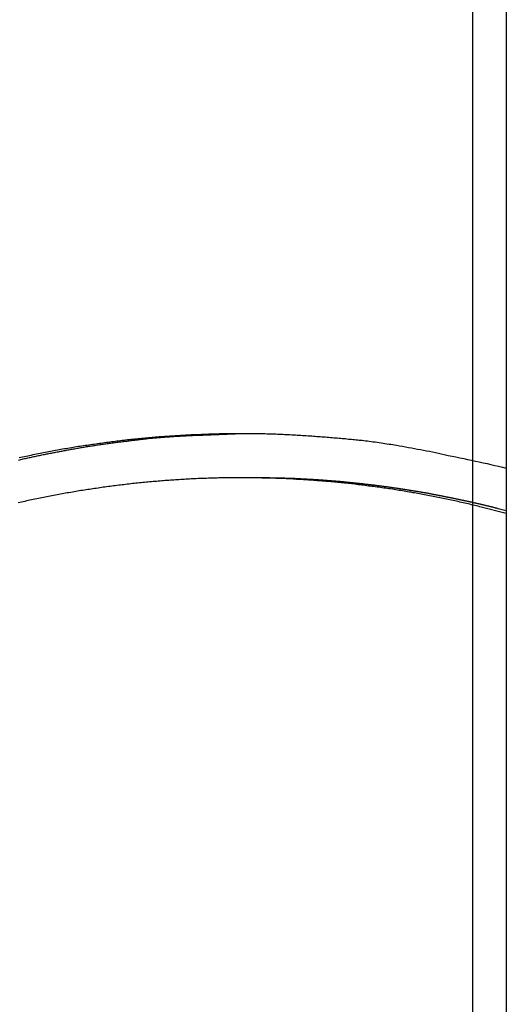
# Model space of a CAD drawing. Extents: x -51 to 51, y -44 to 44.
# Drawn here: x -18 to -17, y -9 to -6 of the extents above; entities that cross this region are included whole.
import ezdxf

# ---------------------------------------------------------------- set-up
doc = ezdxf.new("R2010")
doc.units = 0
doc.layers.get('0').update_dxf_attribs({"linetype": 'CONTINUOUS'})

msp = doc.modelspace()

# ---------------------------------------------------------------- linework, layer by layer
at = {"color": 0}
for points in [[(-16.8074, -30.5913), (-16.8074, 43.1437)], [(-16.8074, -30.5913), (-16.8074, 43.1437)], [(-16.8074, -30.5913), (-16.8074, 43.1437)], [(-16.8074, -30.5913), (-16.8074, 43.1437)], [(-16.8074, -30.5913), (-16.8074, 43.1437)], [(-16.8074, -30.5913), (-16.8074, 43.1437)], [(-16.8074, -30.5913), (-16.8074, 43.1437)], [(-16.8074, -30.5913), (-16.8074, 43.1437)], [(-16.8074, -30.5913), (-16.8074, 43.1437)], [(-16.8074, -30.5913), (-16.8074, 43.1437)], [(-16.8074, -30.5913), (-16.8074, 43.1437)], [(-16.8074, -30.5913), (-16.8074, 43.1437)], [(-16.8074, -30.5913), (-16.8074, 43.1437)], [(-16.8074, -30.5913), (-16.8074, 43.1437)], [(-16.8074, -30.5913), (-16.8074, 43.1437)], [(-16.8074, -30.5913), (-16.8074, 43.1437)], [(-16.8074, -30.5913), (-16.8074, 43.1437)], [(-16.8074, -30.5913), (-16.8074, 43.1437)], [(-16.8074, -30.5913), (-16.8074, 43.1437)], [(-16.8074, -30.5913), (-16.8074, 43.1437)], [(-16.8074, -30.5913), (-16.8074, 43.1437)], [(-16.7188, -2.5909), (-16.7188, -17.5909)], [(-16.7188, -2.5909), (-16.7188, -17.5909)], [(-16.7188, -2.5909), (-16.7188, -17.5909)], [(-16.7188, -2.5909), (-16.7188, -17.5909)], [(-16.7188, -2.5909), (-16.7188, -17.5909)], [(-16.7188, -2.5909), (-16.7188, -17.5909)], [(-16.7188, -2.5909), (-16.7188, -17.5909)], [(-16.7188, -2.5909), (-16.7188, -17.5909)], [(-16.7188, -2.5909), (-16.7188, -17.5909)], [(-16.7188, -2.5909), (-16.7188, -17.5909)], [(-16.7188, -2.5909), (-16.7188, -17.5909)], [(-16.7188, -2.5909), (-16.7188, -17.5909)], [(-16.7188, -2.5909), (-16.7188, -17.5909)], [(-16.7188, -2.5909), (-16.7188, -17.5909)], [(-16.7188, -2.5909), (-16.7188, -17.5909)], [(-16.7188, -2.5909), (-16.7188, -17.5909)], [(-16.7188, -2.5909), (-16.7188, -17.5909)], [(-16.7188, -2.5909), (-16.7188, -17.5909)], [(-16.7188, -2.5909), (-16.7188, -17.5909)], [(-16.7188, -2.5909), (-16.7188, -17.5909)], [(-16.7188, -2.5909), (-16.7188, -17.5909)], [(-18.0076, -7.5093), (-18.0043, -7.5084), (-18.0013, -7.5078), (-17.9981, -7.507), (-17.9951, -7.5064), (-17.9918, -7.5055), (-17.9888, -7.5049), (-17.9858, -7.5043), (-17.9828, -7.5037), (-17.9795, -7.5028), (-17.9765, -7.5022), (-17.9734, -7.5016), (-17.9704, -7.501), (-17.9671, -7.5002), (-17.9641, -7.4996), (-17.9611, -7.499), (-17.9581, -7.4984), (-17.9581, -7.4984), (-17.9548, -7.4975), (-17.9518, -7.4969), (-17.9486, -7.4963), (-17.9456, -7.4957), (-17.9423, -7.495), (-17.9393, -7.4944), (-17.9363, -7.4938), (-17.9333, -7.4932), (-17.93, -7.4926), (-17.927, -7.492), (-17.9239, -7.4914), (-17.9209, -7.4908), (-17.9176, -7.4902), (-17.9146, -7.4896), (-17.9116, -7.489), (-17.9086, -7.4884), (-17.9086, -7.4884), (-17.9053, -7.4878), (-17.9023, -7.4872), (-17.8992, -7.4866), (-17.8962, -7.486), (-17.8929, -7.4854), (-17.8899, -7.4848), (-17.8869, -7.4842), (-17.8839, -7.4837), (-17.8806, -7.4831), (-17.8776, -7.4825), (-17.8746, -7.4819), (-17.8716, -7.4814), (-17.8683, -7.4808), (-17.8653, -7.4802), (-17.8623, -7.4796), (-17.8593, -7.4793), (-17.8593, -7.4793), (-17.856, -7.4787), (-17.853, -7.4781), (-17.8497, -7.4775), (-17.8467, -7.4771), (-17.8434, -7.4765), (-17.8404, -7.4759), (-17.8371, -7.4753), (-17.8341, -7.475), (-17.8308, -7.4744), (-17.8278, -7.4738), (-17.8245, -7.4732), (-17.8215, -7.4729), (-17.8182, -7.4723), (-17.8152, -7.472), (-17.812, -7.4714), (-17.809, -7.4711), (-17.809, -7.4711), (-17.8057, -7.4705), (-17.8024, -7.47), (-17.7991, -7.4694), (-17.796, -7.4691), (-17.7927, -7.4685), (-17.7894, -7.4682), (-17.7861, -7.4676), (-17.7831, -7.4673), (-17.7798, -7.4667), (-17.7765, -7.4664), (-17.7732, -7.4658), (-17.7702, -7.4655), (-17.7669, -7.4649), (-17.7636, -7.4646), (-17.7603, -7.4642), (-17.7573, -7.4639), (-17.7573, -7.4639), (-17.754, -7.4633), (-17.751, -7.463), (-17.748, -7.4624), (-17.745, -7.4621), (-17.742, -7.4615), (-17.739, -7.4612), (-17.736, -7.4608), (-17.733, -7.4605), (-17.7297, -7.4599), (-17.7267, -7.4596), (-17.7237, -7.4593), (-17.7207, -7.459), (-17.7177, -7.4585), (-17.7147, -7.4582), (-17.7117, -7.4579), (-17.7087, -7.4576), (-17.7087, -7.4576), (-17.7057, -7.457), (-17.703, -7.4567), (-17.7003, -7.4564), (-17.6976, -7.4561), (-17.6947, -7.4558), (-17.692, -7.4555), (-17.6893, -7.4552), (-17.6866, -7.4549), (-17.6836, -7.4544), (-17.6809, -7.4541), (-17.6782, -7.4538), (-17.6755, -7.4535), (-17.6728, -7.4532), (-17.6701, -7.4529), (-17.6674, -7.4526), (-17.6647, -7.4523), (-17.6647, -7.4523), (-17.6611, -7.4518), (-17.6575, -7.4515), (-17.6539, -7.4512), (-17.6504, -7.4509), (-17.6468, -7.4506), (-17.6432, -7.4503), (-17.6396, -7.45), (-17.6363, -7.4497), (-17.6327, -7.4494), (-17.6291, -7.4491), (-17.6255, -7.4488), (-17.6222, -7.4486), (-17.6186, -7.4483), (-17.615, -7.448), (-17.6114, -7.4477), (-17.6081, -7.4477), (-17.6081, -7.4477), (-17.6024, -7.4471), (-17.597, -7.4468), (-17.5916, -7.4464), (-17.5862, -7.4461), (-17.5805, -7.4458), (-17.5751, -7.4455), (-17.5697, -7.4452), (-17.5643, -7.445), (-17.5586, -7.4447), (-17.5532, -7.4444), (-17.5478, -7.4441), (-17.5424, -7.444), (-17.537, -7.4437), (-17.5316, -7.4436), (-17.5262, -7.4433), (-17.5208, -7.4433), (-17.5208, -7.4433), (-17.5136, -7.4429), (-17.5064, -7.4426), (-17.4992, -7.4423), (-17.492, -7.442), (-17.4848, -7.4417), (-17.4776, -7.4414), (-17.4704, -7.4411), (-17.4635, -7.4409), (-17.4563, -7.4406), (-17.4491, -7.4403), (-17.4419, -7.44), (-17.4348, -7.4399), (-17.4276, -7.4396), (-17.4204, -7.4395), (-17.4132, -7.4392), (-17.4063, -7.4392)], [(-18.0057, -7.5025), (-18.0012, -7.5016), (-17.9967, -7.5007), (-17.9922, -7.4998), (-17.9875, -7.4987), (-17.983, -7.4978), (-17.9785, -7.4969), (-17.974, -7.496), (-17.974, -7.496), (-17.9692, -7.4948), (-17.9647, -7.4939), (-17.9599, -7.493), (-17.9554, -7.4921), (-17.9506, -7.4912), (-17.9461, -7.4903), (-17.9416, -7.4894), (-17.9371, -7.4885), (-17.9323, -7.4876), (-17.9278, -7.4867), (-17.9233, -7.4858), (-17.9188, -7.4851), (-17.914, -7.4842), (-17.9095, -7.4833), (-17.905, -7.4824), (-17.9005, -7.4818), (-17.9005, -7.4818), (-17.8957, -7.4809), (-17.8912, -7.48), (-17.8864, -7.4791), (-17.8819, -7.4785), (-17.8771, -7.4776), (-17.8726, -7.4769), (-17.868, -7.476), (-17.8635, -7.4754), (-17.8587, -7.4745), (-17.8542, -7.4739), (-17.8494, -7.473), (-17.8449, -7.4724), (-17.8401, -7.4715), (-17.8356, -7.4709), (-17.8311, -7.4703), (-17.8266, -7.4697), (-17.8266, -7.4697), (-17.8218, -7.4688), (-17.8173, -7.4682), (-17.8125, -7.4675), (-17.808, -7.4669), (-17.8032, -7.4661), (-17.7987, -7.4655), (-17.794, -7.4649), (-17.7895, -7.4643), (-17.7847, -7.4636), (-17.7802, -7.463), (-17.7754, -7.4624), (-17.7709, -7.4618), (-17.7661, -7.4612), (-17.7616, -7.4606), (-17.757, -7.46), (-17.7525, -7.4595), (-17.7525, -7.4595), (-17.7477, -7.4589), (-17.7432, -7.4583), (-17.7384, -7.4577), (-17.7339, -7.4572), (-17.7291, -7.4566), (-17.7246, -7.456), (-17.7198, -7.4554), (-17.7153, -7.4551), (-17.7105, -7.4545), (-17.706, -7.4541), (-17.7012, -7.4535), (-17.6967, -7.4532), (-17.6919, -7.4526), (-17.6874, -7.4523), (-17.6826, -7.4517), (-17.6781, -7.4514), (-17.6781, -7.4514), (-17.6733, -7.4508), (-17.6687, -7.4505), (-17.6639, -7.4499), (-17.6594, -7.4496), (-17.6546, -7.449), (-17.6501, -7.4487), (-17.6453, -7.4483), (-17.6408, -7.448), (-17.636, -7.4474), (-17.6315, -7.4471), (-17.6267, -7.4468), (-17.6222, -7.4465), (-17.6174, -7.4462), (-17.6129, -7.4459), (-17.6081, -7.4456), (-17.6036, -7.4453), (-17.6036, -7.4453), (-17.5988, -7.445), (-17.594, -7.4447), (-17.5892, -7.4444), (-17.5847, -7.4441), (-17.5799, -7.4438), (-17.5754, -7.4435), (-17.5706, -7.4432), (-17.5661, -7.443), (-17.5613, -7.4427), (-17.5567, -7.4424), (-17.5519, -7.4421), (-17.5474, -7.4421), (-17.5426, -7.4418), (-17.5381, -7.4417), (-17.5333, -7.4414), (-17.5288, -7.4414), (-17.5288, -7.4414), (-17.524, -7.4411), (-17.5193, -7.4409), (-17.5145, -7.4406), (-17.51, -7.4406), (-17.5052, -7.4403), (-17.5007, -7.4403), (-17.4959, -7.44), (-17.4914, -7.44), (-17.4866, -7.4397), (-17.4821, -7.4397), (-17.4773, -7.4396), (-17.4728, -7.4396), (-17.468, -7.4394), (-17.4635, -7.4394), (-17.4587, -7.4394), (-17.4542, -7.4394), (-17.4542, -7.4394), (-17.4494, -7.4391), (-17.4449, -7.4391), (-17.4401, -7.4391), (-17.4356, -7.4391), (-17.4308, -7.439), (-17.4263, -7.439), (-17.4215, -7.439), (-17.417, -7.439), (-17.4122, -7.439), (-17.4077, -7.439), (-17.4029, -7.439), (-17.3984, -7.439), (-17.3936, -7.439), (-17.3891, -7.439), (-17.3846, -7.439), (-17.3801, -7.4393), (-17.3801, -7.4393), (-17.3753, -7.4393), (-17.3705, -7.4393), (-17.3657, -7.4393), (-17.3612, -7.4396), (-17.3564, -7.4396), (-17.3518, -7.4398), (-17.347, -7.4398), (-17.3425, -7.4401), (-17.3377, -7.4401), (-17.3329, -7.4404), (-17.3281, -7.4404), (-17.3236, -7.4407), (-17.3188, -7.4407), (-17.3143, -7.441), (-17.3095, -7.4413), (-17.305, -7.4416), (-17.305, -7.4416), (-17.3002, -7.4416), (-17.2954, -7.4419), (-17.2906, -7.4421), (-17.2858, -7.4424), (-17.281, -7.4427), (-17.2762, -7.443), (-17.2714, -7.4433), (-17.2666, -7.4436), (-17.2618, -7.4439), (-17.257, -7.4442), (-17.2522, -7.4445), (-17.2474, -7.4448), (-17.2426, -7.4451), (-17.2378, -7.4454), (-17.233, -7.4457), (-17.2283, -7.4463), (-17.2283, -7.4463), (-17.2238, -7.4466), (-17.2193, -7.4469), (-17.2148, -7.4472), (-17.2103, -7.4475), (-17.2058, -7.4478), (-17.2013, -7.4481), (-17.1968, -7.4484), (-17.1923, -7.4488), (-17.1878, -7.4491), (-17.1833, -7.4494), (-17.1788, -7.4497), (-17.1743, -7.4503), (-17.1698, -7.4506), (-17.1653, -7.451), (-17.1608, -7.4513), (-17.1563, -7.4519), (-17.1563, -7.4519), (-17.1521, -7.4522), (-17.148, -7.4525), (-17.1438, -7.4528), (-17.1399, -7.4534), (-17.1357, -7.4537), (-17.1318, -7.454), (-17.1276, -7.4543), (-17.1237, -7.4549), (-17.1195, -7.4552), (-17.1156, -7.4555), (-17.1114, -7.4558), (-17.1075, -7.4564), (-17.1033, -7.4567), (-17.0994, -7.4572), (-17.0952, -7.4575), (-17.0913, -7.4581), (-17.0913, -7.4581), (-17.0859, -7.4587), (-17.0808, -7.4593), (-17.0757, -7.4599), (-17.0706, -7.4608), (-17.0652, -7.4614), (-17.0601, -7.4623), (-17.055, -7.4629), (-17.0499, -7.4638), (-17.0445, -7.4644), (-17.0394, -7.4653), (-17.0343, -7.4661), (-17.0292, -7.467), (-17.024, -7.4677), (-17.0189, -7.4686), (-17.0138, -7.4695), (-17.0087, -7.4704), (-17.0087, -7.4704), (-17.0006, -7.4716), (-16.9928, -7.473), (-16.9848, -7.4742), (-16.977, -7.4757), (-16.9689, -7.4771), (-16.9611, -7.4786), (-16.9533, -7.4801), (-16.9455, -7.4817), (-16.9374, -7.4832), (-16.9296, -7.4847), (-16.9218, -7.4862), (-16.914, -7.488), (-16.9062, -7.4896), (-16.8984, -7.4914), (-16.8906, -7.4932), (-16.8828, -7.495), (-16.8828, -7.495), (-16.8723, -7.497), (-16.8621, -7.4991), (-16.8519, -7.5012), (-16.8417, -7.5033), (-16.8312, -7.5054), (-16.821, -7.5076), (-16.8108, -7.5097), (-16.8006, -7.5121), (-16.7902, -7.5142), (-16.78, -7.5165), (-16.7698, -7.5187), (-16.7596, -7.5211), (-16.7494, -7.5234), (-16.7392, -7.5258), (-16.729, -7.5282), (-16.7188, -7.5306)], [(-16.7188, -7.6507), (-16.7888, -7.6326), (-16.7888, -7.6326), (-16.793, -7.6314), (-16.7975, -7.6304), (-16.8017, -7.6292), (-16.8062, -7.6283), (-16.8104, -7.6271), (-16.8149, -7.6262), (-16.8194, -7.625), (-16.8239, -7.6241), (-16.8281, -7.6229), (-16.8326, -7.622), (-16.8371, -7.621), (-16.8416, -7.6201), (-16.8458, -7.619), (-16.8503, -7.6181), (-16.8548, -7.6172), (-16.8593, -7.6163), (-16.8593, -7.6163), (-16.8635, -7.6151), (-16.868, -7.6142), (-16.8725, -7.6133), (-16.877, -7.6124), (-16.8812, -7.6115), (-16.8857, -7.6106), (-16.8902, -7.6097), (-16.8947, -7.6088), (-16.8989, -7.6079), (-16.9034, -7.607), (-16.9079, -7.6061), (-16.9124, -7.6053), (-16.9169, -7.6044), (-16.9214, -7.6035), (-16.9259, -7.6026), (-16.9304, -7.602), (-16.9304, -7.602), (-16.9346, -7.6011), (-16.9391, -7.6002), (-16.9436, -7.5993), (-16.9481, -7.5986), (-16.9526, -7.5977), (-16.9571, -7.5969), (-16.9616, -7.596), (-16.9661, -7.5954), (-16.9705, -7.5945), (-16.975, -7.5939), (-16.9795, -7.593), (-16.984, -7.5924), (-16.9885, -7.5915), (-16.993, -7.5909), (-16.9975, -7.5901), (-17.002, -7.5895), (-17.002, -7.5895), (-17.0064, -7.5886), (-17.0109, -7.588), (-17.0154, -7.5871), (-17.0199, -7.5865), (-17.0244, -7.5856), (-17.0289, -7.585), (-17.0334, -7.5844), (-17.0379, -7.5838), (-17.0424, -7.5831), (-17.0469, -7.5825), (-17.0514, -7.5819), (-17.0559, -7.5813), (-17.0604, -7.5807), (-17.0649, -7.5801), (-17.0694, -7.5795), (-17.0739, -7.579), (-17.0739, -7.579), (-17.0784, -7.5784), (-17.0829, -7.5778), (-17.0874, -7.5772), (-17.0919, -7.5766), (-17.0964, -7.576), (-17.1009, -7.5754), (-17.1054, -7.5748), (-17.1099, -7.5743), (-17.1144, -7.5737), (-17.1189, -7.5731), (-17.1234, -7.5725), (-17.1279, -7.5722), (-17.1324, -7.5716), (-17.1369, -7.5713), (-17.1414, -7.5707), (-17.1462, -7.5704), (-17.1462, -7.5704), (-17.1507, -7.5698), (-17.1552, -7.5694), (-17.1597, -7.5688), (-17.1642, -7.5685), (-17.1687, -7.5679), (-17.1732, -7.5676), (-17.1777, -7.5671), (-17.1825, -7.5668), (-17.187, -7.5662), (-17.1915, -7.5659), (-17.196, -7.5656), (-17.2005, -7.5653), (-17.205, -7.5648), (-17.2095, -7.5645), (-17.214, -7.5642), (-17.2188, -7.5639), (-17.2188, -7.5639), (-17.2233, -7.5633), (-17.2278, -7.563), (-17.2323, -7.5627), (-17.2368, -7.5624), (-17.2413, -7.5621), (-17.2458, -7.5618), (-17.2503, -7.5615), (-17.2551, -7.5612), (-17.2596, -7.5609), (-17.2641, -7.5606), (-17.2686, -7.5603), (-17.2733, -7.5602), (-17.2778, -7.5599), (-17.2823, -7.5596), (-17.2868, -7.5593), (-17.2916, -7.5593), (-17.2916, -7.5593), (-17.2961, -7.559), (-17.3006, -7.5587), (-17.3051, -7.5584), (-17.3097, -7.5584), (-17.3142, -7.5581), (-17.3187, -7.558), (-17.3232, -7.5577), (-17.328, -7.5577), (-17.3325, -7.5574), (-17.337, -7.5574), (-17.3415, -7.5571), (-17.3463, -7.5571), (-17.3508, -7.5568), (-17.3553, -7.5568), (-17.3598, -7.5568), (-17.3646, -7.5568), (-17.3646, -7.5568), (-17.3691, -7.5565), (-17.3736, -7.5565), (-17.3781, -7.5564), (-17.3827, -7.5564), (-17.3872, -7.5562), (-17.3917, -7.5562), (-17.3962, -7.5562), (-17.401, -7.5562), (-17.4055, -7.5561), (-17.41, -7.5561), (-17.4145, -7.5561), (-17.4193, -7.5561), (-17.4238, -7.5561), (-17.4283, -7.5561), (-17.4328, -7.5561), (-17.4376, -7.5562), (-17.4376, -7.5562), (-17.4421, -7.5562), (-17.4466, -7.5562), (-17.4511, -7.5562), (-17.4558, -7.5563), (-17.4603, -7.5563), (-17.4648, -7.5563), (-17.4693, -7.5563), (-17.4741, -7.5566), (-17.4786, -7.5566), (-17.4831, -7.5568), (-17.4876, -7.5568), (-17.4924, -7.5571), (-17.4969, -7.5571), (-17.5014, -7.5574), (-17.5059, -7.5574), (-17.5107, -7.5577), (-17.5107, -7.5577), (-17.5152, -7.5577), (-17.5197, -7.558), (-17.5242, -7.558), (-17.5289, -7.5583), (-17.5334, -7.5583), (-17.5379, -7.5586), (-17.5424, -7.5588), (-17.5472, -7.5591), (-17.5517, -7.5591), (-17.5562, -7.5594), (-17.5607, -7.5597), (-17.5655, -7.56), (-17.57, -7.5603), (-17.5745, -7.5606), (-17.579, -7.5609), (-17.5838, -7.5612), (-17.5838, -7.5612), (-17.5883, -7.5615), (-17.5928, -7.5618), (-17.5973, -7.5621), (-17.6018, -7.5624), (-17.6063, -7.5627), (-17.6108, -7.563), (-17.6153, -7.5633), (-17.6201, -7.5637), (-17.6246, -7.564), (-17.6291, -7.5643), (-17.6336, -7.5646), (-17.6384, -7.5652), (-17.6429, -7.5655), (-17.6474, -7.5659), (-17.6519, -7.5662), (-17.6567, -7.5668), (-17.6567, -7.5668), (-17.6612, -7.5671), (-17.6657, -7.5675), (-17.6702, -7.5678), (-17.6747, -7.5684), (-17.6792, -7.5687), (-17.6837, -7.5693), (-17.6882, -7.5696), (-17.693, -7.5702), (-17.6975, -7.5705), (-17.702, -7.5711), (-17.7065, -7.5716), (-17.7112, -7.5722), (-17.7157, -7.5726), (-17.7202, -7.5732), (-17.7247, -7.5738), (-17.7295, -7.5744), (-17.7295, -7.5744), (-17.734, -7.5747), (-17.7385, -7.5753), (-17.743, -7.5759), (-17.7475, -7.5765), (-17.752, -7.5771), (-17.7565, -7.5777), (-17.761, -7.5783), (-17.7658, -7.5789), (-17.7703, -7.5795), (-17.7748, -7.5801), (-17.7793, -7.5807), (-17.7838, -7.5813), (-17.7883, -7.5819), (-17.7928, -7.5825), (-17.7973, -7.5831), (-17.8021, -7.584), (-17.8021, -7.584), (-17.8066, -7.5846), (-17.8111, -7.5852), (-17.8156, -7.5858), (-17.8201, -7.5866), (-17.8246, -7.5872), (-17.8291, -7.5879), (-17.8336, -7.5885), (-17.8382, -7.5894), (-17.8427, -7.59), (-17.8472, -7.5909), (-17.8517, -7.5915), (-17.8562, -7.5924), (-17.8607, -7.593), (-17.8652, -7.5939), (-17.8697, -7.5946), (-17.8744, -7.5955), (-17.8744, -7.5955), (-17.8788, -7.5961), (-17.8833, -7.597), (-17.8878, -7.5978), (-17.8923, -7.5987), (-17.8968, -7.5993), (-17.9013, -7.6002), (-17.9058, -7.6011), (-17.9103, -7.602), (-17.9148, -7.6028), (-17.9193, -7.6037), (-17.9238, -7.6046), (-17.9283, -7.6055), (-17.9328, -7.6064), (-17.9373, -7.6073), (-17.9418, -7.6082), (-17.9463, -7.6091), (-17.9463, -7.6091), (-17.9506, -7.61), (-17.9551, -7.6109), (-17.9596, -7.6118), (-17.9641, -7.6127), (-17.9686, -7.6136), (-17.9731, -7.6145), (-17.9776, -7.6154), (-17.9821, -7.6165), (-17.9864, -7.6174), (-17.9909, -7.6183), (-17.9954, -7.6192), (-17.9999, -7.6204), (-18.0044, -7.6213), (-18.0089, -7.6225)], [(-17.4201, -7.5562), (-17.4201, -7.5562)], [(-17.3926, -7.5562), (-17.4201, -7.5562)], [(-17.3926, -7.5562), (-17.4201, -7.5562)], [(-17.3926, -7.5562), (-17.4201, -7.5562)], [(-17.3926, -7.5562), (-17.4201, -7.5562)], [(-17.3926, -7.5562), (-17.4201, -7.5562)], [(-17.3926, -7.5562), (-17.4201, -7.5562)], [(-17.3926, -7.5562), (-17.4201, -7.5562)], [(-17.3926, -7.5562), (-17.4201, -7.5562)], [(-17.3926, -7.5562), (-17.4201, -7.5562)], [(-17.3926, -7.5562), (-17.4201, -7.5562)], [(-17.3926, -7.5562), (-17.4201, -7.5562)], [(-17.3926, -7.5562), (-17.4201, -7.5562)], [(-17.3926, -7.5562), (-17.4201, -7.5562)], [(-17.3926, -7.5562), (-17.4201, -7.5562)], [(-17.3926, -7.5562), (-17.4201, -7.5562)], [(-17.3926, -7.5562), (-17.4201, -7.5562)], [(-17.3926, -7.5562), (-17.4201, -7.5562)], [(-17.3926, -7.5562), (-17.4201, -7.5562)], [(-17.3926, -7.5562), (-17.4201, -7.5562)], [(-17.3926, -7.5562), (-17.4201, -7.5562)], [(-17.3926, -7.5562), (-17.4201, -7.5562)], [(-17.3926, -7.5562), (-17.3926, -7.5562)], [(-16.7188, -7.6434), (-16.7406, -7.6377), (-16.7406, -7.6377), (-16.7418, -7.6371), (-16.7433, -7.6368), (-16.7445, -7.6365), (-16.746, -7.6362), (-16.7472, -7.6359), (-16.7487, -7.6356), (-16.7499, -7.6353), (-16.7514, -7.635), (-16.7526, -7.6344), (-16.7541, -7.6341), (-16.7553, -7.6338), (-16.7568, -7.6335), (-16.758, -7.6332), (-16.7595, -7.6329), (-16.761, -7.6326), (-16.7625, -7.6323), (-16.7625, -7.6323), (-16.7637, -7.6317), (-16.7652, -7.6314), (-16.7664, -7.6311), (-16.7679, -7.6308), (-16.7691, -7.6305), (-16.7706, -7.6302), (-16.7719, -7.6299), (-16.7734, -7.6296), (-16.7746, -7.6291), (-16.7761, -7.6288), (-16.7773, -7.6285), (-16.7788, -7.6282), (-16.78, -7.6279), (-16.7815, -7.6276), (-16.783, -7.6273), (-16.7845, -7.627), (-16.7845, -7.627), (-16.7857, -7.6264), (-16.7872, -7.6261), (-16.7884, -7.6258), (-16.7899, -7.6255), (-16.7911, -7.6252), (-16.7926, -7.6249), (-16.794, -7.6246), (-16.7955, -7.6243), (-16.7967, -7.624), (-16.7982, -7.6237), (-16.7994, -7.6234), (-16.8009, -7.6231), (-16.8021, -7.6228), (-16.8036, -7.6225), (-16.8051, -7.6222), (-16.8066, -7.6219), (-16.8066, -7.6219), (-16.8078, -7.6215), (-16.8093, -7.6212), (-16.8105, -7.6209), (-16.812, -7.6206), (-16.8132, -7.6203), (-16.8147, -7.62), (-16.816, -7.6197), (-16.8175, -7.6194), (-16.8187, -7.6191), (-16.8202, -7.6188), (-16.8214, -7.6185), (-16.8229, -7.6182), (-16.8241, -7.6179), (-16.8256, -7.6176), (-16.8271, -7.6173), (-16.8286, -7.617), (-16.8286, -7.617), (-16.8298, -7.6167), (-16.8313, -7.6164), (-16.8325, -7.6161), (-16.834, -7.6158), (-16.8352, -7.6155), (-16.8367, -7.6152), (-16.8382, -7.6149), (-16.8397, -7.6146), (-16.8409, -7.6143), (-16.8424, -7.614), (-16.8436, -7.6137), (-16.8451, -7.6134), (-16.8463, -7.6131), (-16.8478, -7.6128), (-16.8493, -7.6125), (-16.8508, -7.6123), (-16.8508, -7.6123), (-16.852, -7.612), (-16.8535, -7.6117), (-16.8547, -7.6114), (-16.8562, -7.6111), (-16.8574, -7.6108), (-16.8589, -7.6105), (-16.8604, -7.6102), (-16.8619, -7.6099), (-16.8631, -7.6096), (-16.8646, -7.6093), (-16.8658, -7.609), (-16.8673, -7.6087), (-16.8685, -7.6084), (-16.87, -7.6081), (-16.8715, -7.6078), (-16.873, -7.6078), (-16.873, -7.6078), (-16.8742, -7.6075), (-16.8757, -7.6072), (-16.8769, -7.6069), (-16.8784, -7.6066), (-16.8796, -7.6063), (-16.8811, -7.606), (-16.8826, -7.6057), (-16.8841, -7.6055), (-16.8853, -7.6052), (-16.8868, -7.6049), (-16.888, -7.6046), (-16.8895, -7.6043), (-16.8907, -7.604), (-16.8922, -7.6037), (-16.8937, -7.6034), (-16.8952, -7.6034), (-16.8952, -7.6034), (-16.8964, -7.6031), (-16.8979, -7.6028), (-16.8991, -7.6025), (-16.9006, -7.6022), (-16.9018, -7.6019), (-16.9033, -7.6016), (-16.9048, -7.6013), (-16.9063, -7.6013), (-16.9075, -7.601), (-16.909, -7.6007), (-16.9103, -7.6004), (-16.9118, -7.6001), (-16.913, -7.5998), (-16.9145, -7.5995), (-16.916, -7.5992), (-16.9175, -7.5992), (-16.9175, -7.5992), (-16.9187, -7.5989), (-16.9202, -7.5986), (-16.9214, -7.5983), (-16.9229, -7.598), (-16.9241, -7.5977), (-16.9256, -7.5974), (-16.9271, -7.5971), (-16.9286, -7.5971), (-16.9298, -7.5968), (-16.9313, -7.5965), (-16.9326, -7.5962), (-16.9341, -7.5962), (-16.9353, -7.5959), (-16.9368, -7.5956), (-16.9383, -7.5953), (-16.9398, -7.5953), (-16.9398, -7.5953), (-16.941, -7.595), (-16.9425, -7.5947), (-16.9437, -7.5944), (-16.9452, -7.5942), (-16.9464, -7.5939), (-16.9479, -7.5936), (-16.9494, -7.5933), (-16.9509, -7.5933), (-16.9521, -7.593), (-16.9536, -7.5927), (-16.9549, -7.5924), (-16.9564, -7.5924), (-16.9576, -7.5921), (-16.9591, -7.5918), (-16.9606, -7.5915), (-16.9621, -7.5915), (-16.9621, -7.5915), (-16.9633, -7.5912), (-16.9648, -7.5909), (-16.966, -7.5906), (-16.9675, -7.5905), (-16.9687, -7.5902), (-16.9702, -7.5899), (-16.9717, -7.5896), (-16.9732, -7.5896), (-16.9744, -7.5893), (-16.9759, -7.589), (-16.9773, -7.5887), (-16.9788, -7.5887), (-16.98, -7.5884), (-16.9815, -7.5882), (-16.983, -7.5879), (-16.9845, -7.5879), (-16.9845, -7.5879), (-16.9857, -7.5876), (-16.9872, -7.5873), (-16.9884, -7.587), (-16.9899, -7.587), (-16.9911, -7.5867), (-16.9926, -7.5864), (-16.9941, -7.5861), (-16.9956, -7.5861), (-16.9968, -7.5858), (-16.9983, -7.5855), (-16.9998, -7.5852), (-17.0013, -7.5852), (-17.0025, -7.5849), (-17.004, -7.5848), (-17.0055, -7.5845), (-17.007, -7.5845), (-17.007, -7.5845), (-17.0082, -7.5842), (-17.0097, -7.5839), (-17.0109, -7.5836), (-17.0124, -7.5836), (-17.0136, -7.5833), (-17.0151, -7.5831), (-17.0166, -7.5828), (-17.0181, -7.5828), (-17.0193, -7.5825), (-17.0208, -7.5822), (-17.0223, -7.5819), (-17.0238, -7.5819), (-17.025, -7.5816), (-17.0265, -7.5816), (-17.028, -7.5813), (-17.0295, -7.5813), (-17.0295, -7.5813), (-17.0307, -7.581), (-17.0322, -7.5807), (-17.0334, -7.5804), (-17.0349, -7.5804), (-17.0361, -7.5801), (-17.0376, -7.58), (-17.0391, -7.5797), (-17.0406, -7.5797), (-17.0418, -7.5794), (-17.0433, -7.5791), (-17.0448, -7.5788), (-17.0463, -7.5788), (-17.0475, -7.5785), (-17.049, -7.5785), (-17.0505, -7.5782), (-17.052, -7.5782), (-17.052, -7.5782), (-17.0532, -7.5779), (-17.0547, -7.5776), (-17.0559, -7.5773), (-17.0574, -7.5773), (-17.0586, -7.577), (-17.0601, -7.577), (-17.0616, -7.5767), (-17.0631, -7.5767), (-17.0643, -7.5764), (-17.0658, -7.5763), (-17.0673, -7.576), (-17.0688, -7.576), (-17.07, -7.5757), (-17.0715, -7.5757), (-17.073, -7.5754), (-17.0745, -7.5754), (-17.0745, -7.5754), (-17.0757, -7.5751), (-17.0772, -7.5749), (-17.0785, -7.5746), (-17.08, -7.5746), (-17.0812, -7.5743), (-17.0827, -7.5743), (-17.0842, -7.574), (-17.0857, -7.574), (-17.0869, -7.5737), (-17.0884, -7.5737), (-17.0899, -7.5734), (-17.0914, -7.5734), (-17.0926, -7.5731), (-17.0941, -7.5731), (-17.0956, -7.5728), (-17.0971, -7.5728), (-17.0971, -7.5728), (-17.0983, -7.5725), (-17.0998, -7.5724), (-17.1011, -7.5721), (-17.1026, -7.5721), (-17.1038, -7.5718), (-17.1053, -7.5718), (-17.1068, -7.5715), (-17.1083, -7.5715), (-17.1095, -7.5712), (-17.111, -7.5712), (-17.1125, -7.5709), (-17.114, -7.5709), (-17.1152, -7.5706), (-17.1167, -7.5706), (-17.1182, -7.5703), (-17.1197, -7.5703), (-17.1197, -7.5703), (-17.1209, -7.57), (-17.1224, -7.57), (-17.1238, -7.5697), (-17.1253, -7.5697), (-17.1265, -7.5694), (-17.128, -7.5694), (-17.1295, -7.5691), (-17.131, -7.5691), (-17.1322, -7.5688), (-17.1337, -7.5688), (-17.1352, -7.5685), (-17.1367, -7.5685), (-17.1379, -7.5682), (-17.1394, -7.5682), (-17.1409, -7.5681), (-17.1424, -7.5681), (-17.1424, -7.5681), (-17.1436, -7.5678), (-17.1451, -7.5678), (-17.1464, -7.5675), (-17.1479, -7.5675), (-17.1491, -7.5672), (-17.1506, -7.5672), (-17.1521, -7.5669), (-17.1536, -7.5669), (-17.1548, -7.5666), (-17.1563, -7.5666), (-17.1578, -7.5663), (-17.1593, -7.5663), (-17.1605, -7.566), (-17.162, -7.566), (-17.1635, -7.566), (-17.165, -7.566), (-17.165, -7.566), (-17.1662, -7.5657), (-17.1677, -7.5657), (-17.1689, -7.5654), (-17.1704, -7.5654), (-17.1716, -7.5651), (-17.1731, -7.5651), (-17.1746, -7.565), (-17.1761, -7.565), (-17.1773, -7.5647), (-17.1788, -7.5647), (-17.1803, -7.5644), (-17.1818, -7.5644), (-17.183, -7.5641), (-17.1845, -7.5641), (-17.186, -7.5641), (-17.1875, -7.5641), (-17.1875, -7.5641), (-17.1887, -7.5638), (-17.1902, -7.5638), (-17.1917, -7.5635), (-17.1932, -7.5635), (-17.1944, -7.5632), (-17.1959, -7.5632), (-17.1974, -7.5632), (-17.1989, -7.5632), (-17.2001, -7.5629), (-17.2016, -7.5629), (-17.2031, -7.5628), (-17.2046, -7.5628), (-17.2059, -7.5625), (-17.2074, -7.5625), (-17.2089, -7.5625), (-17.2104, -7.5625), (-17.2104, -7.5625), (-17.2116, -7.5622), (-17.2131, -7.5622), (-17.2146, -7.5619), (-17.2161, -7.5619), (-17.2176, -7.5616), (-17.2191, -7.5616), (-17.2206, -7.5616), (-17.2221, -7.5616), (-17.2233, -7.5613), (-17.2248, -7.5613), (-17.2263, -7.5613), (-17.2278, -7.5613), (-17.2293, -7.561), (-17.2308, -7.561), (-17.2323, -7.561), (-17.2338, -7.561), (-17.2338, -7.561), (-17.235, -7.5607), (-17.2365, -7.5607), (-17.2377, -7.5606), (-17.2392, -7.5606), (-17.2404, -7.5603), (-17.2419, -7.5603), (-17.2432, -7.5603), (-17.2447, -7.5603), (-17.2459, -7.56), (-17.2474, -7.56), (-17.2486, -7.56), (-17.2501, -7.56), (-17.2513, -7.5597), (-17.2528, -7.5597), (-17.2543, -7.5597), (-17.2558, -7.5597), (-17.2558, -7.5597), (-17.257, -7.5594), (-17.2582, -7.5594), (-17.2594, -7.5594), (-17.2606, -7.5594), (-17.2618, -7.5591), (-17.263, -7.5591), (-17.2642, -7.5591), (-17.2657, -7.5591), (-17.2669, -7.5588), (-17.2681, -7.5588), (-17.2693, -7.5588), (-17.2707, -7.5588), (-17.2719, -7.5586), (-17.2731, -7.5586), (-17.2743, -7.5586), (-17.2758, -7.5586), (-17.2758, -7.5586), (-17.2773, -7.5583), (-17.2788, -7.5583), (-17.2803, -7.5583), (-17.2821, -7.5583), (-17.2836, -7.558), (-17.2852, -7.558), (-17.2867, -7.558), (-17.2885, -7.558), (-17.29, -7.5577), (-17.2915, -7.5577), (-17.293, -7.5577), (-17.2948, -7.5577), (-17.2963, -7.5577), (-17.2981, -7.5577), (-17.2996, -7.5577), (-17.3014, -7.5577), (-17.3014, -7.5577), (-17.3038, -7.5574), (-17.3062, -7.5574), (-17.3086, -7.5574), (-17.3111, -7.5574), (-17.3135, -7.5571), (-17.3159, -7.5571), (-17.3183, -7.5571), (-17.321, -7.5571), (-17.3234, -7.5569), (-17.3258, -7.5569), (-17.3282, -7.5569), (-17.3309, -7.5569), (-17.3333, -7.5569), (-17.3357, -7.5569), (-17.3381, -7.5569), (-17.3408, -7.5569), (-17.3408, -7.5569), (-17.3438, -7.5566), (-17.3471, -7.5566), (-17.3504, -7.5566), (-17.3537, -7.5566), (-17.3567, -7.5564), (-17.36, -7.5564), (-17.3633, -7.5564), (-17.3666, -7.5564), (-17.3696, -7.5562), (-17.3729, -7.5562), (-17.3762, -7.5562), (-17.3795, -7.5562), (-17.3827, -7.5562), (-17.386, -7.5562), (-17.3893, -7.5562), (-17.3926, -7.5562)]]:
    msp.add_lwpolyline(points, dxfattribs=at)

doc.saveas('drawing.dxf')
